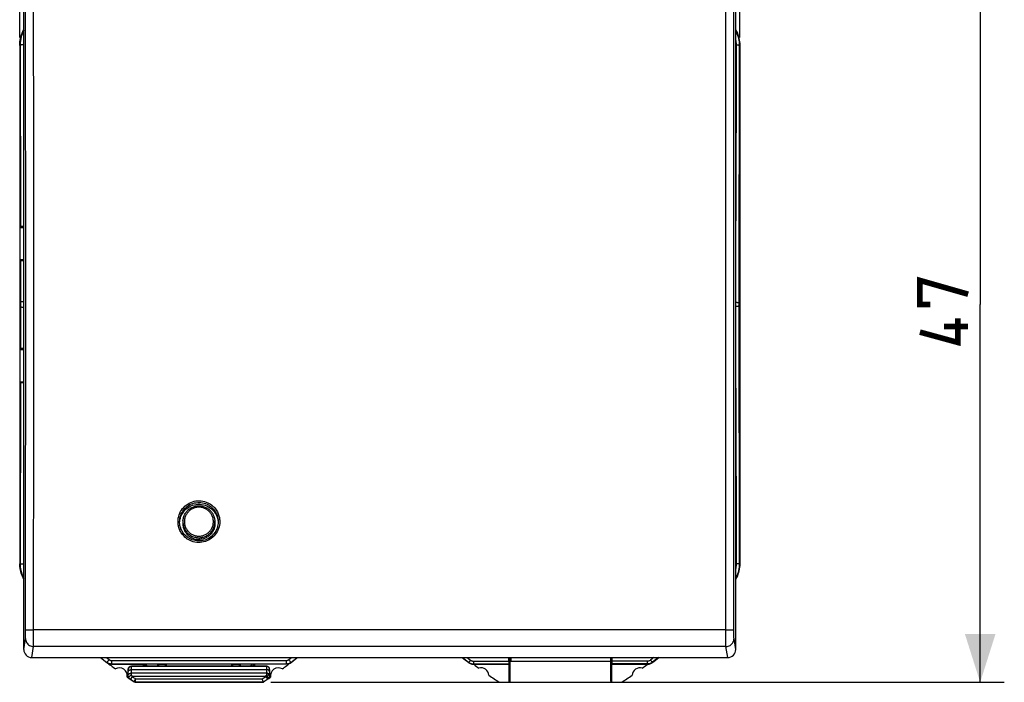
# Model space of a CAD drawing. Units: millimetres. Extents: x -81 to 39, y -24 to 47.
# Drawn here: x -22 to 39, y -24 to 18 of the extents above; entities that cross this region are included whole.
import ezdxf

# ---------------------------------------------------------------- set-up
doc = ezdxf.new("R2010")
doc.units = ezdxf.units.MM
doc.header["$LTSCALE"] = 16.335
doc.layers.get('0').update_dxf_attribs({"linetype": 'CONTINUOUS'})
for name, color, linetype in [('ASSI', 7, 'CONTINUOUS'), ('DRAFT', 7, 'CONTINUOUS'), ('RACCORDO', 7, 'CONTINUOUS')]:
    doc.layers.add(name, color=color, linetype=linetype)
doc.styles.get("Standard").update_dxf_attribs({"font": 'txt', "width": 0.8})
doc.dimstyles.new('DIMSTYLE_1', dxfattribs={"dimtxt": 3, "dimasz": 3, "dimexe": 1.5, "dimexo": 0.5, "dimgap": 0.75, "dimtad": 1, "dimtxsty": 'STANDARD', "dimblk": '_FILLED', "dimblk1": '_FILLED', "dimblk2": '_FILLED', "dimcen": 0.09, "dimazin": 2, "dimtfac": 1, "dimtofl": 0, "dimtmove": 0, "dimatfit": 3, "dimldrblk": '_FILLED', "dimfxl": 1, "dimtolj": 1, "dimarcsym": 0})

# ---------------------------------------------------------------- blocks, each defined once
blk = doc.blocks.new('_FILLED')
at = {"color": 0, "linetype": 'BYBLOCK'}
blk.add_solid([(0, 0), (-1, 0.317), (-1, -0.317)], dxfattribs=at)
blk = doc.blocks.new('*D0')
at = {"color": 7, "linetype": 'CONTINUOUS'}
for p, q in [((-6.836, 23.5), (38.86, 23.5)), ((37.36, 23.5), (37.36, 0)), ((37.36, -23.5), (37.36, 0)), ((-6.777, -23.5), (38.86, -23.5))]:
    blk.add_line(p, q, dxfattribs=at)
at = {"color": 7, "linetype": 'CONTINUOUS', "xscale": 3, "yscale": 3, "zscale": 3}
for p, rotation in [((37.36, 23.5), 90), ((37.36, -23.5), 270)]:
    blk.add_blockref('_FILLED', p, dxfattribs=dict(at, rotation=rotation))
blk = doc.blocks.new('*D1')
at = {"color": 7, "linetype": 'CONTINUOUS'}
for p, q in [((-22.4, 16.62), (-22.4, 37.499)), ((22.4, 16.62), (22.4, 37.499)), ((-22.4, 35.999), (0, 35.999)), ((22.4, 35.999), (0, 35.999))]:
    blk.add_line(p, q, dxfattribs=at)
at = {"color": 7, "linetype": 'CONTINUOUS', "xscale": 3, "yscale": 3, "zscale": 3, "rotation": 180}
blk.add_blockref('_FILLED', (-22.4, 35.999), dxfattribs=at)
at = {"color": 7, "linetype": 'CONTINUOUS', "xscale": 3, "yscale": 3, "zscale": 3}
blk.add_blockref('_FILLED', (22.4, 35.999), dxfattribs=at)

msp = doc.modelspace()

# ---------------------------------------------------------------- linework, layer by layer
at = {"color": 7, "linetype": 'CONTINUOUS'}
for p, q in [((-22.388, 16.135), (-22.388, 4.812)), ((-22.376, 4.8), (-22.15, 4.8)), ((-22.388, 2.788), (-22.388, -2.788)), ((-22.388, 2.788), (-22.346, 2.746)), ((-22.376, 2.8), (-22.15, 2.8)), ((-22.388, -2.788), (-22.346, -2.746)), ((-22.376, -2.8), (-22.15, -2.8)), ((-22.388, -4.812), (-22.388, -16.135)), ((-22.376, -4.8), (-22.15, -4.8)), ((-11.946, -12.642), (-11.85, -12.58)), ((-10.65, -12.58), (-10.554, -12.642)), ((-14.72, -22.363), (-14.72, -22.5)), ((-7.78, -22.5), (-14.72, -22.5)), ((-14.574, -22.363), (-14.483, -22.5)), ((-8.017, -22.5), (-7.926, -22.363)), ((-7.78, -22.5), (-7.78, -22.363)), ((14.35, -22.2), (8.15, -22.2)), ((-7.575, -23.5), (-14.925, -23.5))]:
    msp.add_line(p, q, dxfattribs=at)
at = {"color": 250, "linetype": 'CONTINUOUS'}
for p, q in [((-22.374, 16.13), (-22.35, 4.85)), ((-22.346, 2.746), (-22.34, 0.152)), ((-22.34, -0.152), (-22.346, -2.746)), ((-22.35, -4.85), (-22.374, -16.13)), ((-12.55, -13.505), (-12.545, -13.393)), ((-12.541, -13.653), (-12.547, -13.602)), ((-9.95, -13.505), (-9.955, -13.616))]:
    msp.add_line(p, q, dxfattribs=at)
at = {"color": 7, "linetype": 'CONTINUOUS', "const_width": 0.35}
for points in [[(34.253, 0), (33.61, 0), (33.61, 1.5), (36.61, 0.643)], [(35.967, -0.857), (35.967, -2.357), (33.61, -1.714)], [(36.61, -1.357), (35.11, -1.357)]]:
    msp.add_lwpolyline(points, dxfattribs=at)
at = {"color": 250, "linetype": 'CONTINUOUS'}
for points in [[(-12.035, -12.47), (-11.946, -12.408), (-11.852, -12.354), (-11.753, -12.307), (-11.651, -12.27), (-11.547, -12.241), (-11.439, -12.22), (-11.331, -12.209), (-11.223, -12.207), (-11.113, -12.214), (-11.007, -12.229), (-10.902, -12.254), (-10.8, -12.287), (-10.704, -12.327), (-10.614, -12.372), (-10.531, -12.424), (-10.454, -12.478)], [(-12.545, -13.393), (-12.531, -13.285), (-12.508, -13.179), (-12.477, -13.075), (-12.437, -12.974), (-12.388, -12.878), (-12.332, -12.785), (-12.268, -12.697), (-12.197, -12.615), (-12.119, -12.539), (-12.035, -12.47)], [(-11.917, -12.514), (-11.892, -12.498), (-11.805, -12.448), (-11.714, -12.405), (-11.62, -12.371), (-11.524, -12.344), (-11.425, -12.325), (-11.325, -12.314), (-11.225, -12.312), (-11.124, -12.319), (-11.025, -12.333), (-10.928, -12.356), (-10.834, -12.386), (-10.746, -12.423), (-10.663, -12.465), (-10.583, -12.514)], [(-10.454, -12.478), (-10.386, -12.535), (-10.324, -12.594), (-10.267, -12.654), (-10.217, -12.715), (-10.173, -12.777), (-10.134, -12.839), (-10.099, -12.9), (-10.07, -12.961), (-10.044, -13.021), (-10.021, -13.08), (-10.003, -13.138), (-9.988, -13.194), (-9.975, -13.25), (-9.966, -13.303), (-9.959, -13.356)], [(-9.959, -13.356), (-9.953, -13.407), (-9.951, -13.456), (-9.95, -13.505)], [(-12.547, -13.602), (-12.549, -13.553), (-12.55, -13.505)], [(-9.955, -13.616), (-9.969, -13.725), (-9.992, -13.83), (-10.023, -13.934), (-10.063, -14.035), (-10.112, -14.132), (-10.168, -14.225), (-10.233, -14.313), (-10.304, -14.395), (-10.381, -14.471), (-10.466, -14.54), (-10.555, -14.602), (-10.649, -14.656), (-10.748, -14.702), (-10.849, -14.74), (-10.954, -14.769), (-11.061, -14.789), (-11.169, -14.801), (-11.278, -14.803), (-11.387, -14.796), (-11.494, -14.78), (-11.599, -14.755), (-11.701, -14.722), (-11.797, -14.683), (-11.886, -14.637), (-11.97, -14.586), (-12.046, -14.531), (-12.115, -14.475), (-12.177, -14.415), (-12.233, -14.355), (-12.283, -14.294), (-12.327, -14.232), (-12.366, -14.17), (-12.401, -14.109), (-12.43, -14.048), (-12.456, -13.988), (-12.479, -13.929), (-12.497, -13.872), (-12.512, -13.815), (-12.525, -13.76), (-12.534, -13.706), (-12.541, -13.653)]]:
    msp.add_lwpolyline(points, dxfattribs=at)
at = {"color": 7, "linetype": 'CONTINUOUS'}
for points in [[(-12.45, -13.511), (-12.446, -13.409), (-12.433, -13.309), (-12.412, -13.21), (-12.382, -13.114), (-12.345, -13.021), (-12.301, -12.932), (-12.249, -12.846), (-12.189, -12.765), (-12.124, -12.689), (-12.052, -12.619), (-11.975, -12.555), (-11.917, -12.514)], [(-12.428, -13.388), (-12.401, -13.279), (-12.364, -13.172), (-12.316, -13.068), (-12.26, -12.969), (-12.193, -12.877), (-12.118, -12.79), (-12.036, -12.712), (-11.946, -12.642)], [(-11.85, -12.58), (-11.748, -12.528), (-11.643, -12.486), (-11.533, -12.454), (-11.421, -12.432), (-11.307, -12.422), (-11.193, -12.422), (-11.079, -12.432), (-10.967, -12.454), (-10.857, -12.486), (-10.752, -12.528), (-10.65, -12.58)], [(-10.583, -12.514), (-10.516, -12.563), (-10.452, -12.615), (-10.395, -12.67), (-10.343, -12.726), (-10.297, -12.782), (-10.256, -12.839), (-10.22, -12.896), (-10.188, -12.953), (-10.16, -13.009), (-10.136, -13.064), (-10.116, -13.118), (-10.099, -13.172), (-10.085, -13.224), (-10.073, -13.275), (-10.065, -13.325), (-10.058, -13.373), (-10.053, -13.42), (-10.051, -13.466), (-10.05, -13.511)], [(-10.554, -12.642), (-10.464, -12.712), (-10.382, -12.79), (-10.307, -12.877), (-10.24, -12.969), (-10.184, -13.068), (-10.136, -13.172), (-10.099, -13.279), (-10.072, -13.388)], [(-12.448, -13.576), (-12.444, -13.5), (-12.428, -13.388)], [(-10.072, -13.388), (-10.056, -13.5), (-10.052, -13.568)], [(-10.05, -13.511), (-10.054, -13.612), (-10.067, -13.713), (-10.088, -13.811), (-10.118, -13.907), (-10.155, -14), (-10.199, -14.09), (-10.251, -14.175), (-10.311, -14.257), (-10.376, -14.332), (-10.448, -14.403), (-10.526, -14.466), (-10.608, -14.523), (-10.695, -14.574), (-10.786, -14.616), (-10.88, -14.651), (-10.977, -14.678), (-11.076, -14.697), (-11.175, -14.707), (-11.276, -14.709), (-11.376, -14.703), (-11.475, -14.688), (-11.572, -14.665), (-11.666, -14.635), (-11.755, -14.598), (-11.838, -14.556), (-11.914, -14.509), (-11.985, -14.458), (-12.048, -14.406), (-12.106, -14.351), (-12.157, -14.295), (-12.203, -14.239), (-12.244, -14.182), (-12.28, -14.125), (-12.312, -14.069), (-12.34, -14.012), (-12.364, -13.957), (-12.384, -13.903), (-12.401, -13.849), (-12.415, -13.797), (-12.427, -13.746), (-12.436, -13.696), (-12.442, -13.648), (-12.447, -13.601), (-12.449, -13.555), (-12.45, -13.511)]]:
    msp.add_lwpolyline(points, dxfattribs=at)
for centre, ratio, start_param, end_param in [((-22.1, 4.85), 0.017548, 1.772175, 3.124046), ((-22.096, 2.746), 0.017624, -3.12397, -1.790877), ((-22.096, -2.746), 0.017624, 1.790877, 3.12397), ((-22.1, -4.85), 0.017548, -3.124046, -1.772175)]:
    msp.add_ellipse(centre, major_axis=(0.25, 0), ratio=ratio, start_param=start_param, end_param=end_param, dxfattribs=at)
at = {"layer": 'ASSI', "color": 7, "linetype": 'CONTINUOUS'}
for p, q in [((-22.372, 16.453), (-22.351, 16.562)), ((-22.154, 17.081), (-22.15, 17.087)), ((-22.4, 16.12), (-22.4, 4.812)), ((-22.388, 16.343), (-22.372, 16.453)), ((-22.4, 4.8), (-22.4, 2.8)), ((-22.4, 2.788), (-22.4, -2.788)), ((-22.4, -2.8), (-22.4, -4.8)), ((-22.4, -4.812), (-22.4, -16.12)), ((-22.388, -16.343), (-22.372, -16.453)), ((-22.372, -16.453), (-22.351, -16.562)), ((-22.154, -17.081), (-22.15, -17.087)), ((-7.05, -22.5), (-15.45, -22.5)), ((-14.72, -22.363), (-14.72, -22.5)), ((-14.657, -22.363), (-14.687, -22.5)), ((-14.64, -22.377), (-14.613, -22.5)), ((-13.25, -22.4), (-13.85, -22.4)), ((-8.65, -22.4), (-9.25, -22.4)), ((-7.86, -22.377), (-7.887, -22.5)), ((-7.843, -22.363), (-7.813, -22.5)), ((-7.78, -22.5), (-7.78, -22.363)), ((-15.65, -23.218), (-15.65, -22.7)), ((-15.643, -23.196), (-15.645, -23.2)), ((-15.589, -23.15), (-15.609, -23.165)), ((-6.85, -22.7), (-6.85, -23.111)), ((-7.277, -23.5), (-15.164, -23.5)), ((-7.314, -23.286), (-7.308, -23.307)), ((-7.308, -23.307), (-7.27, -23.435)), ((-7.255, -23.485), (-7.255, -23.486))]:
    msp.add_line(p, q, dxfattribs=at)
at = {"layer": 'ASSI', "color": 250, "linetype": 'CONTINUOUS'}
for p, q in [((-15.45, -23.051), (-15.45, -22.5)), ((-15.45, -22.504), (-7.05, -22.504)), ((-7.05, -22.5), (-7.05, -23.051)), ((-15.65, -23.142), (-15.58, -23.142)), ((-15.627, -23.233), (-15.622, -23.237)), ((-15.405, -23.142), (-15.515, -23.308)), ((-15.45, -22.709), (-7.05, -22.709)), ((-7.05, -22.93), (-15.45, -22.93)), ((-7.095, -23.142), (-15.405, -23.142)), ((-7.095, -23.142), (-7.058, -23.066)), ((-7.095, -23.142), (-6.985, -23.308)), ((-7.058, -23.066), (-7.05, -23.051)), ((-15.294, -23.453), (-15.295, -23.454)), ((-15.28, -23.431), (-15.289, -23.445)), ((-15.186, -23.286), (-7.314, -23.286)), ((-15.186, -23.486), (-15.186, -23.286)), ((-15.186, -23.486), (-15.164, -23.5)), ((-15.186, -23.486), (-7.255, -23.486))]:
    msp.add_line(p, q, dxfattribs=at)
at = {"layer": 'ASSI', "color": 7, "linetype": 'CONTINUOUS'}
for points in [[(-22.351, 16.562), (-22.323, 16.67), (-22.289, 16.776), (-22.25, 16.88), (-22.205, 16.982), (-22.154, 17.081)], [(-22.4, 16.12), (-22.397, 16.232), (-22.388, 16.343)], [(-22.4, -16.12), (-22.397, -16.232), (-22.388, -16.343)], [(-22.351, -16.562), (-22.323, -16.67), (-22.289, -16.776), (-22.25, -16.88), (-22.205, -16.982), (-22.154, -17.081)], [(-15.645, -23.2), (-15.647, -23.202), (-15.648, -23.204), (-15.649, -23.206), (-15.649, -23.208), (-15.65, -23.21), (-15.65, -23.212)], [(-15.636, -23.188), (-15.64, -23.192), (-15.643, -23.196)], [(-15.609, -23.165), (-15.614, -23.169), (-15.619, -23.173), (-15.624, -23.177), (-15.628, -23.181), (-15.632, -23.185), (-15.636, -23.188)], [(-15.58, -23.142), (-15.585, -23.146), (-15.589, -23.15)], [(-15.45, -23.051), (-15.466, -23.06), (-15.481, -23.07), (-15.496, -23.08), (-15.512, -23.09), (-15.526, -23.101), (-15.541, -23.111), (-15.554, -23.122), (-15.567, -23.132), (-15.58, -23.142)], [(-15.164, -23.5), (-15.183, -23.499), (-15.202, -23.496), (-15.221, -23.492), (-15.239, -23.486), (-15.256, -23.477), (-15.273, -23.468)], [(-7.27, -23.435), (-7.263, -23.459), (-7.255, -23.485)]]:
    msp.add_lwpolyline(points, dxfattribs=at)
at = {"layer": 'ASSI', "color": 250, "linetype": 'CONTINUOUS'}
for points in [[(-15.65, -22.704), (-15.649, -22.683), (-15.646, -22.662), (-15.64, -22.642), (-15.633, -22.622), (-15.623, -22.604), (-15.612, -22.586), (-15.599, -22.57), (-15.584, -22.555), (-15.568, -22.542), (-15.55, -22.53), (-15.531, -22.521), (-15.512, -22.513), (-15.492, -22.508), (-15.471, -22.505), (-15.45, -22.504)], [(-6.85, -22.704), (-6.851, -22.683), (-6.854, -22.662), (-6.86, -22.642), (-6.867, -22.622), (-6.877, -22.604), (-6.888, -22.586), (-6.901, -22.57), (-6.916, -22.555), (-6.932, -22.542), (-6.95, -22.53), (-6.969, -22.521), (-6.988, -22.513), (-7.008, -22.508), (-7.029, -22.505), (-7.05, -22.504)], [(-15.65, -22.85), (-15.649, -22.835), (-15.646, -22.821), (-15.64, -22.806), (-15.633, -22.792)], [(-15.65, -23.071), (-15.649, -23.056), (-15.646, -23.042), (-15.64, -23.027), (-15.633, -23.013), (-15.623, -23), (-15.612, -22.988), (-15.599, -22.976), (-15.584, -22.966), (-15.568, -22.957), (-15.55, -22.949), (-15.531, -22.942), (-15.512, -22.937), (-15.492, -22.933), (-15.471, -22.93), (-15.45, -22.93)], [(-15.645, -23.2), (-15.643, -23.208), (-15.64, -23.215), (-15.636, -23.222), (-15.632, -23.228), (-15.627, -23.233)], [(-15.633, -22.792), (-15.623, -22.779), (-15.612, -22.767), (-15.599, -22.755), (-15.584, -22.745), (-15.568, -22.736), (-15.55, -22.728), (-15.531, -22.721), (-15.512, -22.715), (-15.492, -22.712), (-15.471, -22.709), (-15.45, -22.709)], [(-15.45, -23.051), (-15.428, -23.095), (-15.405, -23.142)], [(-6.867, -22.792), (-6.877, -22.779), (-6.888, -22.767), (-6.901, -22.755), (-6.916, -22.745), (-6.932, -22.736), (-6.95, -22.728), (-6.969, -22.721), (-6.988, -22.715), (-7.008, -22.712), (-7.029, -22.709), (-7.05, -22.709)], [(-6.86, -23.027), (-6.867, -23.013), (-6.877, -23), (-6.888, -22.988), (-6.901, -22.976), (-6.916, -22.966), (-6.932, -22.957), (-6.95, -22.949), (-6.969, -22.942), (-6.988, -22.937), (-7.008, -22.933), (-7.029, -22.93), (-7.05, -22.93)], [(-6.888, -23.076), (-6.901, -23.071), (-6.916, -23.066), (-6.932, -23.062), (-6.95, -23.059), (-6.969, -23.056), (-6.988, -23.054), (-7.008, -23.052), (-7.029, -23.051), (-7.05, -23.051)], [(-7.05, -23.051), (-7.036, -23.07), (-7.023, -23.09), (-7.009, -23.111), (-6.996, -23.131), (-6.984, -23.151), (-6.973, -23.17), (-6.963, -23.189), (-6.955, -23.206), (-6.948, -23.222), (-6.942, -23.237), (-6.938, -23.249), (-6.936, -23.26), (-6.935, -23.268), (-6.936, -23.274), (-6.939, -23.278)], [(-6.85, -23.111), (-6.851, -23.105), (-6.854, -23.099), (-6.86, -23.093), (-6.867, -23.087), (-6.877, -23.081), (-6.888, -23.076)], [(-6.85, -22.85), (-6.851, -22.835), (-6.854, -22.821), (-6.86, -22.806), (-6.867, -22.792)], [(-6.85, -23.071), (-6.851, -23.056), (-6.854, -23.042), (-6.86, -23.027)], [(-15.295, -23.454), (-15.284, -23.46), (-15.272, -23.466), (-15.261, -23.471), (-15.249, -23.476), (-15.236, -23.479), (-15.224, -23.482)], [(-15.289, -23.445), (-15.292, -23.45), (-15.294, -23.453)], [(-15.259, -23.398), (-15.267, -23.411), (-15.28, -23.431)], [(-15.208, -23.321), (-15.23, -23.354), (-15.24, -23.37), (-15.259, -23.398)], [(-15.224, -23.482), (-15.211, -23.484), (-15.198, -23.486), (-15.186, -23.486)], [(-15.186, -23.286), (-15.197, -23.303), (-15.208, -23.321)]]:
    msp.add_lwpolyline(points, dxfattribs=at)
at = {"layer": 'ASSI', "color": 7, "linetype": 'CONTINUOUS'}
for centre, radius, start, end in [((0, 0), 28, 232.65672, 234.03723), ((-16.2, -23.1), 0.5, 350.80372, 119.11242), ((-13.55, -22), 0.5, 233.1301, 306.8699), ((-8.95, -22), 0.5, 233.1301, 306.8699), ((-6.3, -23.1), 0.5, 60.88758, 189.19628), ((-22.5, 0), 28, 305.96277, 307.34908), ((0, 0), 28, 235.87891, 236.94301), ((-22.5, 0), 28, 302.98775, 304.12109), ((-7.05, -23.111), 0.2, 303.76276, 360)]:
    msp.add_arc(centre, radius, start, end, dxfattribs=at)
at = {"layer": 'ASSI', "color": 250, "linetype": 'CONTINUOUS'}
for centre, start, end in [((0, 0), 236.34979, 236.89027), ((-22.5, 0), 303.10972, 303.65021)]:
    msp.add_arc(centre, 27.8, start, end, dxfattribs=at)
at = {"layer": 'ASSI', "color": 7, "linetype": 'CONTINUOUS'}
for centre, start_param, end_param in [((-15.45, -22.7), 0, 1.570796), ((-7.05, -22.7), -1.570796, 0)]:
    msp.add_ellipse(centre, major_axis=(0, 0.2), ratio=0.999848, start_param=start_param, end_param=end_param, dxfattribs=at)
at = {"layer": 'DRAFT', "color": 7, "linetype": 'CONTINUOUS'}
for p, q in [((-12.242, -13.455), (-12.248, -13.556)), ((-10.258, -13.455), (-10.252, -13.556)), ((8.122, -23.43), (8.122, -21.959)), ((8.15, -21.959), (8.15, -22.2)), ((14.35, -21.959), (14.35, -22.2)), ((14.378, -23.43), (14.378, -21.959)), ((8.052, -23.5), (8.052, -22.4)), ((14.448, -23.5), (14.448, -22.4)), ((7.461, -23.5), (8.052, -23.5)), ((8.122, -23.43), (8.052, -23.5)), ((14.378, -23.43), (14.448, -23.5)), ((14.448, -23.5), (15.039, -23.5))]:
    msp.add_line(p, q, dxfattribs=at)
for points in [[(-12.248, -13.556), (-12.25, -13.616), (-12.248, -13.673), (-12.243, -13.731), (-12.235, -13.789), (-12.223, -13.845), (-12.208, -13.901), (-12.19, -13.956), (-12.168, -14.01), (-12.144, -14.063), (-12.116, -14.114), (-12.086, -14.163), (-12.052, -14.21), (-12.016, -14.256), (-11.977, -14.299), (-11.936, -14.34), (-11.893, -14.379), (-11.847, -14.415), (-11.799, -14.448), (-11.75, -14.478), (-11.699, -14.506), (-11.646, -14.53), (-11.592, -14.552), (-11.537, -14.57), (-11.481, -14.585), (-11.424, -14.597), (-11.366, -14.605), (-11.308, -14.61), (-11.25, -14.612)], [(-10.252, -13.556), (-10.25, -13.616), (-10.252, -13.673), (-10.257, -13.731), (-10.265, -13.789), (-10.277, -13.845), (-10.292, -13.901), (-10.31, -13.956), (-10.332, -14.01), (-10.356, -14.063), (-10.384, -14.114), (-10.414, -14.163), (-10.448, -14.21), (-10.484, -14.256), (-10.523, -14.299), (-10.564, -14.34), (-10.607, -14.379), (-10.653, -14.415), (-10.701, -14.448), (-10.75, -14.478), (-10.801, -14.506), (-10.854, -14.53), (-10.908, -14.552), (-10.963, -14.57), (-11.019, -14.585), (-11.076, -14.597), (-11.134, -14.605), (-11.192, -14.61), (-11.25, -14.612)]]:
    msp.add_lwpolyline(points, dxfattribs=at)
for centre, radius, start, end in [((22.5, 0), 27.9, 233.4048, 234.16404), ((6.3, -23.1), 0.5, 4.30943, 105.60671), ((16.2, -23.1), 0.5, 74.39329, 175.69057), ((0, 0), 27.9, 305.83596, 306.5952), ((22.5, 0), 27.9, 235.7521, 237.38315), ((0, 0), 27.9, 302.61685, 304.2479)]:
    msp.add_arc(centre, radius, start, end, dxfattribs=at)
at = {"layer": 'RACCORDO', "color": 7, "linetype": 'CONTINUOUS'}
for p, q in [((-22.15, -21.461), (-22.15, 21.077)), ((22.15, -21.461), (22.15, 21.077)), ((22.397, 16.231), (22.4, 16.12)), ((22.4, 16.12), (22.4, -16.12)), ((22.4, -16.12), (22.397, -16.231)), ((-21.65, -21.959), (21.65, -21.959)), ((-17.367, -21.959), (-16.986, -22.258)), ((-5.514, -22.258), (-5.133, -21.959)), ((5.154, -21.959), (5.532, -22.256)), ((8.035, -22.183), (8.035, -21.959)), ((14.465, -22.183), (14.465, -21.959)), ((17.346, -21.959), (16.968, -22.256)), ((-16.954, -22.282), (-16.984, -22.261)), ((-16.68, -22.363), (-14.574, -22.363)), ((-14.72, -22.5), (-15.45, -22.5)), ((-5.82, -22.363), (-7.926, -22.363)), ((-7.05, -22.5), (-7.78, -22.5)), ((-5.783, -22.362), (-5.819, -22.363)), ((8.052, -22.4), (5.868, -22.4)), ((8.052, -22.4), (8.038, -22.359)), ((14.448, -22.4), (14.462, -22.359)), ((16.632, -22.4), (14.448, -22.4)), ((-15.65, -23.218), (-15.65, -22.7)), ((-15.643, -23.196), (-15.645, -23.2)), ((-15.589, -23.15), (-15.609, -23.165)), ((-6.85, -22.7), (-6.85, -23.111)), ((-14.925, -23.5), (-15.164, -23.5)), ((-7.314, -23.286), (-7.308, -23.307)), ((-7.308, -23.307), (-7.27, -23.435)), ((-7.255, -23.485), (-7.255, -23.486))]:
    msp.add_line(p, q, dxfattribs=at)
at = {"layer": 'RACCORDO', "color": 250, "linetype": 'CONTINUOUS'}
for p, q in [((21.532, 16.505), (21.535, 21.16)), ((22.032, 16.445), (22.035, 21.056)), ((-22.369, 16.274), (-22.374, 16.13)), ((-22.37, 16.136), (-22.374, 16.13)), ((22.173, 16.135), (22.15, 5.202)), ((22.373, 16.11), (22.339, 0.097)), ((22.373, 16.173), (22.373, 16.11)), ((22.4, 16.12), (22.373, 16.11)), ((-22.34, 0.152), (-22.34, 0.051)), ((-22.34, 0.051), (-22.34, -0.051)), ((22.339, 0.097), (22.373, -16.11)), ((-22.34, -0.051), (-22.34, -0.152)), ((22.15, -5.202), (22.173, -16.135)), ((-12.242, -13.455), (-12.244, -13.513)), ((-22.035, -20.293), (-22.032, -15.652)), ((-21.535, -20.312), (-21.532, -15.626)), ((-22.37, -16.136), (-22.374, -16.13)), ((-22.374, -16.13), (-22.369, -16.275)), ((22.373, -16.11), (22.4, -16.12)), ((22.373, -16.11), (22.373, -16.173)), ((-22.15, -21.461), (-22.044, -20.771)), ((-22.036, -20.375), (-22.035, -20.293)), ((-21.536, -20.478), (-21.535, -20.312)), ((-21.536, -20.638), (-21.536, -20.478)), ((21.535, -20.229), (-21.535, -20.229)), ((21.535, -20.396), (21.535, -20.229)), ((21.536, -20.559), (21.535, -20.396)), ((21.536, -20.714), (21.536, -20.559)), ((22.036, -20.375), (22.035, -20.293)), ((22.15, -21.461), (22.044, -20.771)), ((-21.65, -21.959), (-21.544, -21.268)), ((21.544, -21.268), (-21.544, -21.268)), ((21.65, -21.959), (21.544, -21.268)), ((-17.001, -21.959), (-16.835, -22.09)), ((-5.665, -22.09), (-5.499, -21.959)), ((5.447, -21.959), (5.654, -22.121)), ((17.053, -21.959), (16.846, -22.121)), ((-16.981, -22.257), (-16.986, -22.258)), ((-16.986, -22.258), (-16.984, -22.261)), ((-16.682, -22.142), (-5.818, -22.142)), ((-16.682, -22.142), (-16.682, -22.361)), ((-16.682, -22.361), (-16.68, -22.363)), ((-16.682, -22.361), (-5.818, -22.361)), ((-15.45, -23.051), (-15.45, -22.5)), ((-15.45, -22.504), (-7.05, -22.504)), ((-7.05, -22.5), (-7.05, -23.051)), ((-5.82, -22.363), (-5.818, -22.361)), ((-5.818, -22.142), (-5.818, -22.361)), ((-5.519, -22.257), (-5.514, -22.258)), ((-5.516, -22.261), (-5.514, -22.258)), ((5.532, -22.256), (5.565, -22.298)), ((5.836, -22.183), (8.035, -22.183)), ((5.836, -22.183), (5.836, -22.359)), ((5.836, -22.359), (8.038, -22.359)), ((5.836, -22.359), (5.868, -22.4)), ((16.664, -22.359), (14.462, -22.359)), ((16.664, -22.183), (14.465, -22.183)), ((16.632, -22.4), (16.664, -22.359)), ((16.664, -22.359), (16.664, -22.183)), ((16.935, -22.298), (16.968, -22.256)), ((-15.65, -23.142), (-15.58, -23.142)), ((-15.627, -23.233), (-15.622, -23.237)), ((-15.405, -23.142), (-15.515, -23.308)), ((-15.45, -22.709), (-7.05, -22.709)), ((-7.05, -22.93), (-15.45, -22.93)), ((-7.095, -23.142), (-15.405, -23.142)), ((-7.095, -23.142), (-7.058, -23.066)), ((-7.095, -23.142), (-6.985, -23.308)), ((-7.058, -23.066), (-7.05, -23.051)), ((-15.294, -23.453), (-15.295, -23.454)), ((-15.28, -23.431), (-15.289, -23.445)), ((-15.186, -23.286), (-7.314, -23.286)), ((-15.186, -23.486), (-15.186, -23.286)), ((-15.186, -23.486), (-15.164, -23.5)), ((-15.186, -23.486), (-7.255, -23.486))]:
    msp.add_line(p, q, dxfattribs=at)
for points in [[(-22.032, -15.652), (-22.03, -11.057), (-22.028, -6.464), (-22.028, -1.875), (-22.028, 2.712), (-22.028, 7.294), (-22.03, 11.872), (-22.032, 16.445), (-22.035, 21.056)], [(-21.532, -15.626), (-21.53, -11.026), (-21.529, -6.428), (-21.528, -1.834), (-21.528, 2.757), (-21.529, 7.344), (-21.53, 11.927), (-21.532, 16.505), (-21.535, 21.078)], [(-22.124, 16.161), (-22.167, 16.16), (-22.209, 16.159), (-22.248, 16.157), (-22.284, 16.154), (-22.314, 16.15), (-22.339, 16.146), (-22.358, 16.141), (-22.37, 16.136)], [(21.535, -20.229), (21.532, -15.626), (21.53, -11.026), (21.529, -6.428), (21.528, -1.834), (21.528, 2.757), (21.529, 7.344), (21.53, 11.927), (21.532, 16.505)], [(22.035, -20.293), (22.032, -15.652), (22.03, -11.057), (22.028, -6.464), (22.028, -1.875), (22.028, 2.712), (22.028, 7.294), (22.03, 11.872), (22.032, 16.445)], [(22.15, 16.427), (22.163, 16.336), (22.171, 16.236), (22.173, 16.135)], [(22.249, 16.133), (22.225, 16.134), (22.199, 16.135), (22.173, 16.135)], [(22.373, 16.11), (22.371, 16.114), (22.366, 16.117), (22.357, 16.12), (22.345, 16.122), (22.331, 16.125), (22.314, 16.128), (22.294, 16.13), (22.272, 16.131), (22.249, 16.133)], [(-22.15, 0.182), (-22.175, 0.181), (-22.214, 0.179), (-22.249, 0.175), (-22.28, 0.172), (-22.305, 0.167), (-22.324, 0.163), (-22.336, 0.158), (-22.34, 0.152)], [(22.339, 0.097), (22.337, 0.101), (22.332, 0.104), (22.323, 0.107), (22.311, 0.11), (22.297, 0.112), (22.279, 0.115), (22.26, 0.117), (22.238, 0.118), (22.215, 0.12), (22.19, 0.121), (22.165, 0.122), (22.15, 0.122)], [(-22.15, -0.182), (-22.175, -0.181), (-22.214, -0.179), (-22.249, -0.175), (-22.28, -0.172), (-22.305, -0.167), (-22.324, -0.163), (-22.336, -0.158), (-22.34, -0.152)], [(22.339, -0.097), (22.337, -0.101), (22.332, -0.104), (22.323, -0.107), (22.311, -0.11), (22.297, -0.112), (22.279, -0.115), (22.26, -0.117), (22.238, -0.118), (22.215, -0.12), (22.19, -0.121), (22.165, -0.122), (22.15, -0.122)], [(-11.25, -12.606), (-11.302, -12.608), (-11.355, -12.612), (-11.406, -12.62), (-11.458, -12.63), (-11.508, -12.644), (-11.558, -12.66), (-11.607, -12.68), (-11.655, -12.702), (-11.701, -12.727), (-11.746, -12.754), (-11.789, -12.784), (-11.83, -12.817), (-11.869, -12.851), (-11.906, -12.888), (-11.941, -12.927), (-11.974, -12.968), (-12.004, -13.011), (-12.032, -13.055), (-12.057, -13.101), (-12.079, -13.149), (-12.098, -13.197), (-12.115, -13.247), (-12.128, -13.297), (-12.139, -13.348), (-12.147, -13.4), (-12.151, -13.452), (-12.153, -13.505), (-12.151, -13.557), (-12.147, -13.609), (-12.139, -13.661), (-12.129, -13.713), (-12.115, -13.763), (-12.099, -13.813), (-12.079, -13.862), (-12.057, -13.909), (-12.032, -13.955), (-12.004, -14), (-11.974, -14.043), (-11.942, -14.084), (-11.907, -14.123), (-11.869, -14.16), (-11.83, -14.195), (-11.789, -14.228), (-11.746, -14.258), (-11.701, -14.285), (-11.655, -14.31), (-11.607, -14.332), (-11.558, -14.351), (-11.508, -14.368), (-11.458, -14.381), (-11.406, -14.392), (-11.355, -14.399), (-11.302, -14.404), (-11.25, -14.405)], [(-11.25, -14.405), (-11.198, -14.404), (-11.145, -14.399), (-11.094, -14.392), (-11.042, -14.381), (-10.992, -14.368), (-10.942, -14.351), (-10.893, -14.332), (-10.845, -14.31), (-10.799, -14.285), (-10.754, -14.258), (-10.711, -14.227), (-10.67, -14.195), (-10.631, -14.16), (-10.594, -14.123), (-10.559, -14.084), (-10.526, -14.043), (-10.496, -14.001), (-10.468, -13.956), (-10.443, -13.91), (-10.421, -13.863), (-10.402, -13.814), (-10.385, -13.765), (-10.372, -13.714), (-10.361, -13.663), (-10.353, -13.612), (-10.349, -13.559), (-10.347, -13.507), (-10.349, -13.454), (-10.353, -13.402), (-10.361, -13.35), (-10.371, -13.299), (-10.385, -13.248), (-10.401, -13.199), (-10.421, -13.15), (-10.443, -13.102), (-10.468, -13.056), (-10.496, -13.012), (-10.526, -12.969), (-10.558, -12.928), (-10.593, -12.888), (-10.631, -12.851), (-10.67, -12.816), (-10.711, -12.784), (-10.754, -12.754), (-10.799, -12.727), (-10.845, -12.702), (-10.893, -12.68), (-10.942, -12.66), (-10.992, -12.644), (-11.042, -12.63), (-11.094, -12.62), (-11.145, -12.612), (-11.198, -12.608), (-11.25, -12.606)], [(-10.258, -13.573), (-10.256, -13.516), (-10.258, -13.455)], [(-12.244, -13.513), (-12.242, -13.571), (-12.237, -13.628), (-12.229, -13.686), (-12.217, -13.742), (-12.202, -13.798), (-12.184, -13.853), (-12.163, -13.906), (-12.138, -13.959), (-12.111, -14.009), (-12.08, -14.058), (-12.047, -14.106), (-12.011, -14.151), (-11.973, -14.194), (-11.932, -14.235), (-11.889, -14.273), (-11.843, -14.309), (-11.796, -14.342), (-11.746, -14.372), (-11.695, -14.4), (-11.643, -14.424), (-11.589, -14.445), (-11.534, -14.463), (-11.479, -14.478), (-11.422, -14.49), (-11.365, -14.498), (-11.308, -14.503), (-11.25, -14.505)], [(-11.25, -14.505), (-11.192, -14.503), (-11.135, -14.498), (-11.078, -14.49), (-11.021, -14.478), (-10.966, -14.463), (-10.911, -14.445), (-10.857, -14.424), (-10.805, -14.4), (-10.754, -14.372), (-10.704, -14.342), (-10.657, -14.309), (-10.611, -14.273), (-10.568, -14.235), (-10.527, -14.194), (-10.489, -14.151), (-10.453, -14.106), (-10.42, -14.059), (-10.39, -14.01), (-10.362, -13.96), (-10.338, -13.908), (-10.316, -13.854), (-10.298, -13.8), (-10.283, -13.744), (-10.271, -13.688), (-10.263, -13.631), (-10.258, -13.573)], [(-22.124, -16.161), (-22.167, -16.16), (-22.209, -16.159), (-22.248, -16.157), (-22.284, -16.154), (-22.314, -16.15), (-22.339, -16.146), (-22.358, -16.141), (-22.37, -16.136)], [(22.173, -16.135), (22.171, -16.236), (22.163, -16.336), (22.15, -16.427)], [(22.249, -16.133), (22.225, -16.134), (22.199, -16.135), (22.173, -16.135)], [(22.373, -16.11), (22.371, -16.114), (22.366, -16.117), (22.357, -16.12), (22.345, -16.122), (22.331, -16.125), (22.314, -16.128), (22.294, -16.13), (22.272, -16.131), (22.249, -16.133)], [(-22.044, -20.771), (-22.043, -20.764), (-22.042, -20.754), (-22.042, -20.741), (-22.041, -20.725), (-22.04, -20.705), (-22.039, -20.683), (-22.039, -20.657), (-22.038, -20.629), (-22.038, -20.598), (-22.037, -20.565), (-22.037, -20.53), (-22.036, -20.494), (-22.036, -20.456), (-22.036, -20.375)], [(-22.044, -20.771), (-22.039, -20.835), (-22.027, -20.899), (-22.006, -20.961), (-21.977, -21.019), (-21.94, -21.073), (-21.897, -21.122), (-21.848, -21.165), (-21.794, -21.201), (-21.735, -21.23), (-21.673, -21.251), (-21.609, -21.264), (-21.544, -21.268)], [(-22.035, -20.251), (-22.03, -20.248), (-22.016, -20.245), (-21.995, -20.242), (-21.965, -20.24), (-21.929, -20.237), (-21.886, -20.235), (-21.837, -20.233), (-21.783, -20.232), (-21.725, -20.23), (-21.663, -20.229), (-21.6, -20.229), (-21.535, -20.229)], [(-21.544, -21.268), (-21.543, -21.255), (-21.542, -21.236), (-21.542, -21.209), (-21.541, -21.176), (-21.54, -21.137), (-21.54, -21.092), (-21.539, -21.041), (-21.538, -20.984), (-21.538, -20.923), (-21.537, -20.857), (-21.537, -20.788), (-21.536, -20.638)], [(21.535, -20.229), (21.6, -20.229), (21.663, -20.229), (21.725, -20.23), (21.783, -20.232), (21.837, -20.233), (21.886, -20.235), (21.929, -20.237), (21.965, -20.24), (21.995, -20.242), (22.016, -20.245), (22.03, -20.248), (22.035, -20.251)], [(21.544, -21.268), (21.543, -21.255), (21.542, -21.236), (21.542, -21.209), (21.541, -21.176), (21.54, -21.137), (21.54, -21.092), (21.539, -21.041), (21.538, -20.984), (21.538, -20.923), (21.537, -20.857), (21.537, -20.788), (21.536, -20.714)], [(21.544, -21.268), (21.609, -21.264), (21.673, -21.251), (21.735, -21.23), (21.794, -21.201), (21.848, -21.165), (21.897, -21.122), (21.94, -21.073), (21.977, -21.019), (22.006, -20.961), (22.027, -20.899), (22.039, -20.835), (22.044, -20.771)], [(22.036, -20.494), (22.036, -20.416), (22.036, -20.375)], [(22.044, -20.771), (22.043, -20.764), (22.042, -20.754), (22.042, -20.741), (22.041, -20.725), (22.04, -20.705), (22.039, -20.682), (22.039, -20.657), (22.038, -20.629), (22.038, -20.598), (22.037, -20.565), (22.037, -20.53), (22.036, -20.494)], [(-16.986, -22.258), (-16.967, -22.272), (-16.948, -22.285), (-16.933, -22.293)], [(-16.927, -22.202), (-16.945, -22.223), (-16.961, -22.239), (-16.973, -22.25), (-16.981, -22.257)], [(-16.835, -22.09), (-16.859, -22.121), (-16.883, -22.151), (-16.906, -22.178), (-16.927, -22.202)], [(-16.835, -22.09), (-16.825, -22.097), (-16.815, -22.103), (-16.805, -22.11), (-16.793, -22.116), (-16.782, -22.121), (-16.769, -22.126), (-16.756, -22.13), (-16.743, -22.134)], [(-16.743, -22.134), (-16.728, -22.137), (-16.714, -22.14), (-16.698, -22.141), (-16.682, -22.142)], [(-15.65, -22.704), (-15.649, -22.683), (-15.646, -22.662), (-15.64, -22.642), (-15.633, -22.622), (-15.623, -22.604), (-15.612, -22.586), (-15.599, -22.57), (-15.584, -22.555), (-15.568, -22.542), (-15.55, -22.53), (-15.531, -22.521), (-15.512, -22.513), (-15.492, -22.508), (-15.471, -22.505), (-15.45, -22.504)], [(-6.85, -22.704), (-6.851, -22.683), (-6.854, -22.662), (-6.86, -22.642), (-6.867, -22.622), (-6.877, -22.604), (-6.888, -22.586), (-6.901, -22.57), (-6.916, -22.555), (-6.932, -22.542), (-6.95, -22.53), (-6.969, -22.521), (-6.988, -22.513), (-7.008, -22.508), (-7.029, -22.505), (-7.05, -22.504)], [(-5.818, -22.142), (-5.806, -22.142), (-5.795, -22.141), (-5.783, -22.139), (-5.77, -22.137), (-5.758, -22.134), (-5.745, -22.131), (-5.732, -22.126), (-5.718, -22.121), (-5.705, -22.115)], [(-5.705, -22.115), (-5.692, -22.108), (-5.679, -22.099), (-5.665, -22.09)], [(-5.665, -22.09), (-5.641, -22.121), (-5.617, -22.151), (-5.594, -22.178), (-5.573, -22.202)], [(-5.573, -22.202), (-5.555, -22.223), (-5.539, -22.239), (-5.527, -22.25), (-5.519, -22.257)], [(-5.567, -22.293), (-5.54, -22.277), (-5.514, -22.258)], [(5.654, -22.121), (5.634, -22.146), (5.615, -22.17), (5.597, -22.192), (5.58, -22.211), (5.565, -22.228), (5.553, -22.241), (5.543, -22.25), (5.536, -22.255), (5.532, -22.256)], [(5.532, -22.256), (5.562, -22.277), (5.593, -22.296), (5.626, -22.312), (5.659, -22.326), (5.693, -22.338), (5.728, -22.347), (5.764, -22.354), (5.8, -22.357), (5.836, -22.359)], [(5.654, -22.121), (5.672, -22.134), (5.69, -22.145), (5.71, -22.155), (5.73, -22.164), (5.751, -22.171), (5.772, -22.176), (5.793, -22.18), (5.814, -22.183), (5.836, -22.183)], [(16.846, -22.121), (16.819, -22.14), (16.79, -22.155), (16.76, -22.167), (16.729, -22.176), (16.697, -22.181), (16.664, -22.183)], [(16.968, -22.256), (16.923, -22.287), (16.874, -22.312), (16.824, -22.332), (16.772, -22.347), (16.718, -22.356), (16.664, -22.359)], [(16.968, -22.256), (16.964, -22.255), (16.957, -22.25), (16.947, -22.241), (16.935, -22.228), (16.92, -22.211), (16.903, -22.192), (16.885, -22.17), (16.866, -22.146), (16.846, -22.121)], [(-15.65, -22.85), (-15.649, -22.835), (-15.646, -22.821), (-15.64, -22.806), (-15.633, -22.792)], [(-15.65, -23.071), (-15.649, -23.056), (-15.646, -23.042), (-15.64, -23.027), (-15.633, -23.013), (-15.623, -23), (-15.612, -22.988), (-15.599, -22.976), (-15.584, -22.966), (-15.568, -22.957), (-15.55, -22.949), (-15.531, -22.942), (-15.512, -22.937), (-15.492, -22.933), (-15.471, -22.93), (-15.45, -22.93)], [(-15.645, -23.2), (-15.643, -23.208), (-15.64, -23.215), (-15.636, -23.222), (-15.632, -23.228), (-15.627, -23.233)], [(-15.633, -22.792), (-15.623, -22.779), (-15.612, -22.767), (-15.599, -22.755), (-15.584, -22.745), (-15.568, -22.736), (-15.55, -22.728), (-15.531, -22.721), (-15.512, -22.715), (-15.492, -22.712), (-15.471, -22.709), (-15.45, -22.709)], [(-15.45, -23.051), (-15.428, -23.095), (-15.405, -23.142)], [(-6.867, -22.792), (-6.877, -22.779), (-6.888, -22.767), (-6.901, -22.755), (-6.916, -22.745), (-6.932, -22.736), (-6.95, -22.728), (-6.969, -22.721), (-6.988, -22.715), (-7.008, -22.712), (-7.029, -22.709), (-7.05, -22.709)], [(-6.86, -23.027), (-6.867, -23.013), (-6.877, -23), (-6.888, -22.988), (-6.901, -22.976), (-6.916, -22.966), (-6.932, -22.957), (-6.95, -22.949), (-6.969, -22.942), (-6.988, -22.937), (-7.008, -22.933), (-7.029, -22.93), (-7.05, -22.93)], [(-6.888, -23.076), (-6.901, -23.071), (-6.916, -23.066), (-6.932, -23.062), (-6.95, -23.059), (-6.969, -23.056), (-6.988, -23.054), (-7.008, -23.052), (-7.029, -23.051), (-7.05, -23.051)], [(-7.05, -23.051), (-7.036, -23.07), (-7.023, -23.09), (-7.009, -23.111), (-6.996, -23.131), (-6.984, -23.151), (-6.973, -23.17), (-6.963, -23.189), (-6.955, -23.206), (-6.948, -23.222), (-6.942, -23.237), (-6.938, -23.249), (-6.936, -23.26), (-6.935, -23.268), (-6.936, -23.274), (-6.939, -23.278)], [(-6.85, -23.111), (-6.851, -23.105), (-6.854, -23.099), (-6.86, -23.093), (-6.867, -23.087), (-6.877, -23.081), (-6.888, -23.076)], [(-6.85, -22.85), (-6.851, -22.835), (-6.854, -22.821), (-6.86, -22.806), (-6.867, -22.792)], [(-6.85, -23.071), (-6.851, -23.056), (-6.854, -23.042), (-6.86, -23.027)], [(-15.295, -23.454), (-15.284, -23.46), (-15.272, -23.466), (-15.261, -23.471), (-15.249, -23.476), (-15.236, -23.479), (-15.224, -23.482)], [(-15.289, -23.445), (-15.292, -23.45), (-15.294, -23.453)], [(-15.259, -23.398), (-15.267, -23.411), (-15.28, -23.431)], [(-15.208, -23.321), (-15.23, -23.354), (-15.24, -23.37), (-15.259, -23.398)], [(-15.224, -23.482), (-15.211, -23.484), (-15.198, -23.486), (-15.186, -23.486)], [(-15.186, -23.286), (-15.197, -23.303), (-15.208, -23.321)]]:
    msp.add_lwpolyline(points, dxfattribs=at)
at = {"layer": 'RACCORDO', "color": 7, "linetype": 'CONTINUOUS'}
for points in [[(-22.3, 16.721), (-22.338, 16.578), (-22.366, 16.432), (-22.382, 16.284), (-22.388, 16.135)], [(-22.15, 17.052), (-22.196, 16.96), (-22.253, 16.819), (-22.299, 16.679), (-22.333, 16.539), (-22.357, 16.4), (-22.369, 16.274)], [(-22.15, 17.078), (-22.192, 16.998), (-22.251, 16.862), (-22.3, 16.721)], [(22.15, 17.087), (22.153, 17.082), (22.204, 16.982), (22.25, 16.88), (22.289, 16.776), (22.323, 16.669), (22.351, 16.561), (22.372, 16.452), (22.388, 16.342), (22.397, 16.231)], [(22.15, 17.031), (22.179, 16.974), (22.224, 16.872), (22.264, 16.768), (22.297, 16.662), (22.325, 16.554), (22.346, 16.444), (22.361, 16.333), (22.37, 16.222), (22.373, 16.173)], [(-12.242, -13.455), (-12.237, -13.4), (-12.229, -13.345), (-12.218, -13.291), (-12.204, -13.237), (-12.187, -13.184), (-12.167, -13.133), (-12.144, -13.082), (-12.119, -13.033), (-12.09, -12.985), (-12.059, -12.939), (-12.026, -12.895), (-11.99, -12.853), (-11.951, -12.813), (-11.911, -12.775), (-11.868, -12.739), (-11.824, -12.706), (-11.778, -12.675), (-11.73, -12.647), (-11.68, -12.622), (-11.63, -12.599), (-11.578, -12.579), (-11.525, -12.562), (-11.471, -12.549), (-11.416, -12.538), (-11.361, -12.53), (-11.306, -12.525), (-11.25, -12.524)], [(-11.25, -12.524), (-11.194, -12.525), (-11.139, -12.53), (-11.084, -12.538), (-11.029, -12.549), (-10.975, -12.562), (-10.922, -12.579), (-10.87, -12.599), (-10.82, -12.622), (-10.77, -12.647), (-10.722, -12.675), (-10.676, -12.706), (-10.632, -12.739), (-10.589, -12.775), (-10.549, -12.813), (-10.51, -12.853), (-10.474, -12.895), (-10.441, -12.939), (-10.41, -12.985), (-10.381, -13.033), (-10.356, -13.082), (-10.333, -13.133), (-10.313, -13.184), (-10.296, -13.237), (-10.282, -13.291), (-10.271, -13.345), (-10.263, -13.4), (-10.258, -13.455)], [(-22.3, -16.721), (-22.338, -16.578), (-22.366, -16.432), (-22.382, -16.284), (-22.388, -16.135)], [(-22.369, -16.275), (-22.368, -16.297), (-22.348, -16.458), (-22.316, -16.612), (-22.274, -16.759), (-22.223, -16.897), (-22.163, -17.028), (-22.15, -17.053)], [(22.373, -16.173), (22.37, -16.222), (22.361, -16.333), (22.346, -16.444), (22.325, -16.554), (22.297, -16.662), (22.264, -16.768), (22.224, -16.872), (22.179, -16.974), (22.15, -17.031)], [(22.397, -16.231), (22.388, -16.342), (22.372, -16.452), (22.351, -16.561), (22.323, -16.669), (22.289, -16.776), (22.25, -16.88), (22.204, -16.982), (22.153, -17.082), (22.15, -17.087)], [(-22.15, -17.078), (-22.192, -16.998), (-22.251, -16.862), (-22.3, -16.721)], [(-16.681, -22.363), (-16.717, -22.362), (-16.753, -22.358), (-16.789, -22.352), (-16.824, -22.342), (-16.858, -22.331), (-16.891, -22.317), (-16.924, -22.3), (-16.954, -22.282)], [(-16.933, -22.293), (-16.926, -22.297), (-16.904, -22.309), (-16.881, -22.32), (-16.856, -22.33), (-16.83, -22.339), (-16.803, -22.346), (-16.774, -22.352), (-16.745, -22.357)], [(-16.745, -22.357), (-16.714, -22.36), (-16.682, -22.361)], [(-5.818, -22.361), (-5.795, -22.36), (-5.772, -22.359), (-5.747, -22.356), (-5.723, -22.352), (-5.698, -22.346), (-5.672, -22.339), (-5.646, -22.331), (-5.62, -22.32), (-5.593, -22.308), (-5.567, -22.293)], [(-5.516, -22.261), (-5.546, -22.282), (-5.576, -22.3), (-5.609, -22.317), (-5.642, -22.331), (-5.676, -22.342), (-5.711, -22.352), (-5.747, -22.358), (-5.783, -22.362)], [(5.867, -22.4), (5.812, -22.397), (5.759, -22.388), (5.708, -22.374), (5.658, -22.354), (5.611, -22.329), (5.565, -22.298)], [(16.935, -22.298), (16.889, -22.329), (16.842, -22.354), (16.792, -22.374), (16.741, -22.388), (16.688, -22.397), (16.633, -22.4)], [(-15.645, -23.2), (-15.647, -23.202), (-15.648, -23.204), (-15.649, -23.206), (-15.649, -23.208), (-15.65, -23.21), (-15.65, -23.212)], [(-15.636, -23.188), (-15.64, -23.192), (-15.643, -23.196)], [(-15.609, -23.165), (-15.614, -23.169), (-15.619, -23.173), (-15.624, -23.177), (-15.628, -23.181), (-15.632, -23.185), (-15.636, -23.188)], [(-15.58, -23.142), (-15.585, -23.146), (-15.589, -23.15)], [(-15.45, -23.051), (-15.466, -23.06), (-15.481, -23.07), (-15.496, -23.08), (-15.512, -23.09), (-15.526, -23.101), (-15.541, -23.111), (-15.554, -23.122), (-15.567, -23.132), (-15.58, -23.142)], [(-15.164, -23.5), (-15.183, -23.499), (-15.202, -23.496), (-15.221, -23.492), (-15.239, -23.486), (-15.256, -23.477), (-15.273, -23.468)], [(-7.27, -23.435), (-7.263, -23.459), (-7.255, -23.485)]]:
    msp.add_lwpolyline(points, dxfattribs=at)
for centre, radius, start, end in [((0, 0), 28, 231.65655, 232.65706), ((-22.5, 0), 28, 307.34294, 308.34345), ((22.5, 0), 28, 231.65581, 232.78325), ((0, 0), 28, 307.21675, 308.34419), ((0, 0), 28, 236.01827, 236.94301), ((-22.5, 0), 28, 302.98775, 304.12109), ((-7.05, -23.111), 0.2, 303.76276, 360)]:
    msp.add_arc(centre, radius, start, end, dxfattribs=at)
at = {"layer": 'RACCORDO', "color": 250, "linetype": 'CONTINUOUS'}
for centre, start, end in [((0, 0), 236.34979, 236.89027), ((-22.5, 0), 303.10972, 303.65021)]:
    msp.add_arc(centre, 27.8, start, end, dxfattribs=at)
at = {"layer": 'RACCORDO', "color": 7, "linetype": 'CONTINUOUS'}
for centre, major_axis, ratio, start_param, end_param in [((-21.65, -21.46), (0.499, 0.031), 0.996356, 3.079088, 4.649428), ((21.65, -21.46), (0.499, -0.031), 0.996356, -1.507835, 0.062504), ((-15.45, -22.7), (0, 0.2), 0.999848, 0, 1.570796), ((-7.05, -22.7), (0, 0.2), 0.999848, -1.570796, 0), ((8.039, -22.159), (0, 0.2), 0.017455, -4.590216, -3.193953), ((14.461, -22.159), (0, 0.2), 0.017455, -3.089233, -1.692969)]:
    msp.add_ellipse(centre, major_axis=major_axis, ratio=ratio, start_param=start_param, end_param=end_param, dxfattribs=at)

# ---------------------------------------------------------------- dimensions: what is measured, and where the dimension line sits
at = {"color": 7, "linetype": 'CONTINUOUS'}
for base, p1, p2, angle, picture, middle in [((-22.4, 35.999), (22.4, 16.12), (-22.4, 16.12), 180, '*D1', (-4.393, 35.999)), ((37.36, -23.5), (-7.336, 23.5), (-7.277, -23.5), 270, '*D0', (37.36, -2.357))]:
    dim = msp.add_linear_dim(base=base, p1=p1, p2=p2, angle=angle, dimstyle='DIMSTYLE_1', dxfattribs=at)
    dim.commit()
    dim.dimension.update_dxf_attribs({"geometry": picture, "text_midpoint": middle, "dimtype": 160})

doc.saveas('drawing.dxf')
